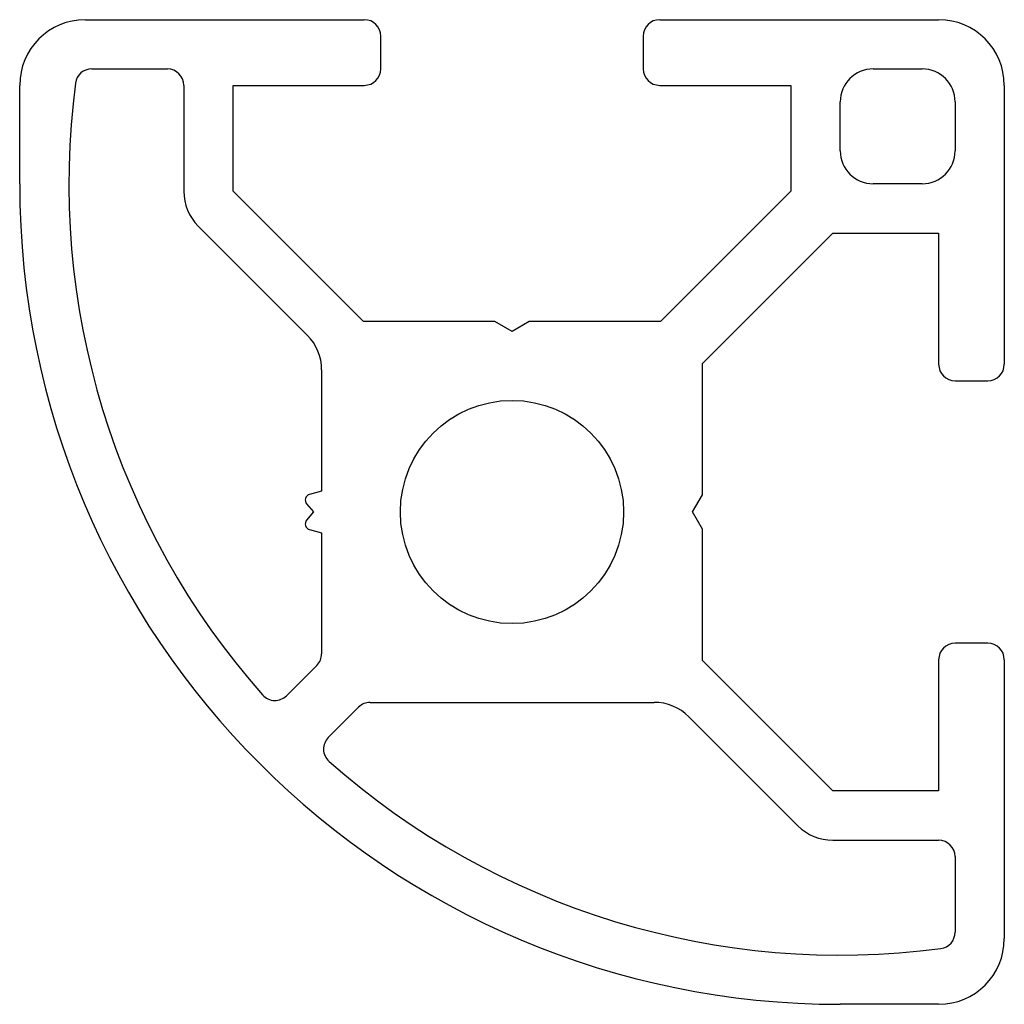
# Model space of a CAD drawing. Units: millimetres. Extents: x 195 to 225, y 133.5 to 163.5.
import ezdxf

# ---------------------------------------------------------------- set-up
doc = ezdxf.new("R2010")
doc.units = ezdxf.units.MM
doc.layers.add('VISIBILE', color=7, linetype='Continuous', lineweight=30)

msp = doc.modelspace()

# ---------------------------------------------------------------- linework, layer by layer
at = {"layer": 'VISIBILE'}
for p, q in [((197, 163.5), (205.5, 163.5)), ((214.5, 163.5), (223, 163.5)), ((206, 162), (206, 163)), ((214, 163), (214, 162)), ((197.196, 162), (199.5, 162)), ((221, 162), (222.5, 162)), ((195, 158.5), (195, 161.5)), ((200, 161.5), (200, 158.273)), ((201.5, 161.5), (205.5, 161.5)), ((201.5, 158.273), (201.5, 161.5)), ((214.5, 161.5), (218.5, 161.5)), ((218.5, 161.5), (218.5, 158.273)), ((225, 161.5), (225, 153)), ((220, 159.5), (220, 161)), ((223.5, 161), (223.5, 159.5)), ((222.5, 158.5), (221, 158.5)), ((205.473, 154.3), (201.5, 158.273)), ((218.5, 158.273), (214.527, 154.3)), ((200.439, 157.212), (203.761, 153.891)), ((215.8, 153.027), (219.773, 157)), ((219.773, 157), (223, 157)), ((223, 157), (223, 153)), ((209.48, 154.3), (205.473, 154.3)), ((210, 154), (209.48, 154.3)), ((210.52, 154.3), (210, 154)), ((214.527, 154.3), (210.52, 154.3)), ((215.8, 149.02), (215.8, 153.027)), ((204.2, 152.83), (204.2, 149.134)), ((223.5, 152.5), (224.5, 152.5)), ((204.2, 149.134), (203.833, 149.036)), ((215.5, 148.5), (215.8, 149.02)), ((203.742, 148.746), (203.95, 148.5)), ((215.8, 147.98), (215.5, 148.5)), ((203.95, 148.5), (203.742, 148.254)), ((203.833, 147.964), (204.2, 147.866)), ((215.8, 143.973), (215.8, 147.98)), ((204.2, 147.866), (204.2, 144.18)), ((224.5, 144.5), (223.5, 144.5)), ((204.054, 143.826), (203.13, 142.903)), ((219.773, 140), (215.8, 143.973)), ((223, 144), (223, 140)), ((225, 144), (225, 135.5)), ((204.403, 141.63), (205.326, 142.554)), ((205.68, 142.7), (214.33, 142.7)), ((215.391, 142.261), (218.712, 138.939)), ((223, 140), (219.773, 140)), ((219.773, 138.5), (223, 138.5)), ((223.5, 138), (223.5, 135.696)), ((223, 133.5), (220, 133.5))]:
    msp.add_line(p, q, dxfattribs=at)
msp.add_circle((210, 148.5), 3.4, dxfattribs=at)
for centre, radius, start, end in [((197, 161.5), 2, 90, 180), ((205.5, 163), 0.5, 0, 90), ((214.5, 163), 0.5, 90, 180), ((223, 161.5), 2, 0, 90), ((197.196, 161.5), 0.5, 90, 172.5053), ((199.5, 161.5), 0.5, 0, 90), ((205.5, 162), 0.5, 270, 0), ((214.5, 162), 0.5, 180, 270), ((221, 161), 1, 90, 180), ((222.5, 161), 1, 0, 90), ((220, 158.5), 23.5, 172.5053, 221.5103), ((221, 159.5), 1, 180, 270), ((222.5, 159.5), 1, 270, 0), ((220, 158.5), 25, 180, 270), ((201.5, 158.273), 1.5, 180, 225), ((202.7, 152.83), 1.5, 0, 45), ((223.5, 153), 0.5, 180, 270), ((224.5, 153), 0.5, 270, 0), ((203.88, 148.862), 0.18, 105, 220.1798), ((203.88, 148.138), 0.18, 139.8202, 255), ((223.5, 144), 0.5, 90, 180), ((224.5, 144), 0.5, 0, 90), ((203.7, 144.18), 0.5, 315, 0), ((202.777, 143.257), 0.5, 221.5103, 315), ((205.68, 142.2), 0.5, 90, 135), ((214.33, 141.2), 1.5, 45, 90), ((204.757, 141.277), 0.5, 135, 228.4897), ((220, 158.5), 23.5, 228.4897, 277.4947), ((219.773, 140), 1.5, 225, 270), ((223, 138), 0.5, 0, 90), ((223, 135.696), 0.5, 277.4947, 0), ((223, 135.5), 2, 270, 0)]:
    msp.add_arc(centre, radius, start, end, dxfattribs=at)

doc.saveas('drawing.dxf')
